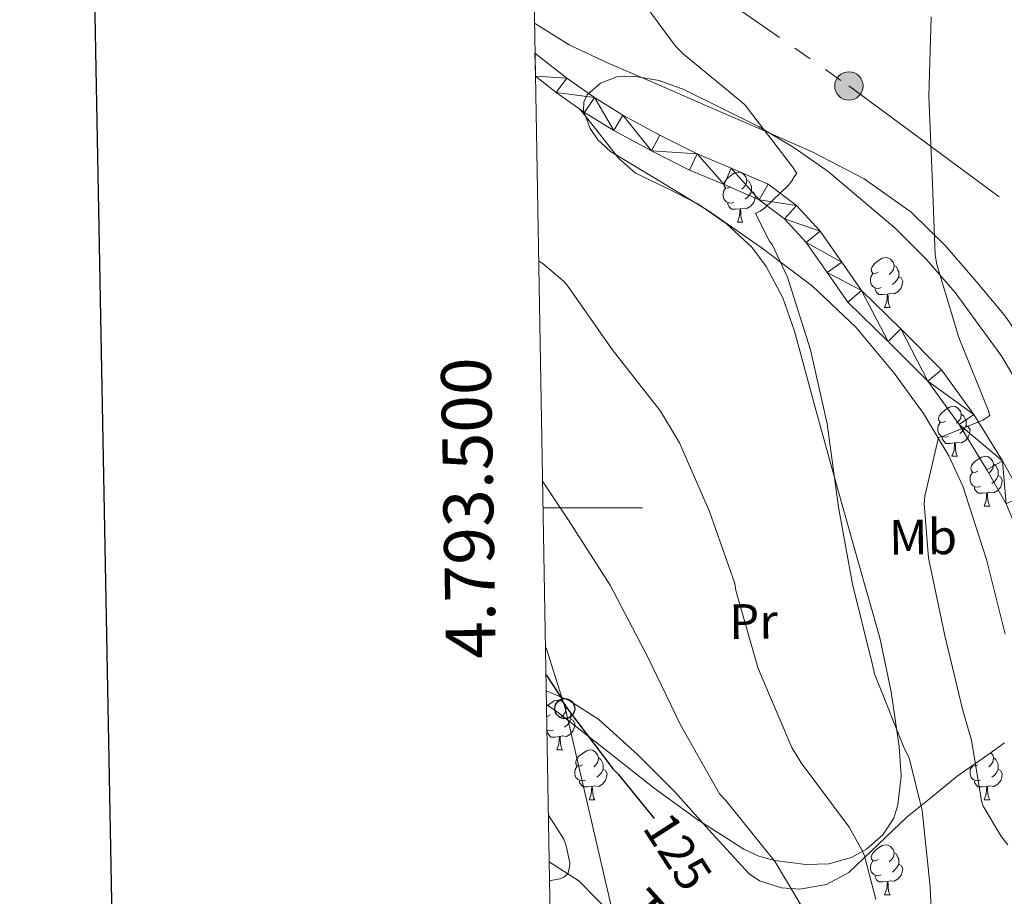
# Model space of a CAD drawing. Extents: x 619199 to 623707, y 791757 to 794806.
# Drawn here: x 620011 to 620208, y 793422 to 793598 of the extents above; entities that cross this region are included whole.
import ezdxf
from ezdxf.enums import TextEntityAlignment as Align

# ---------------------------------------------------------------- set-up
doc = ezdxf.new("R2010")
doc.units = 0
doc.header["$MEASUREMENT"] = 0
doc.linetypes.add('5elect', pattern=[127.5, 75, -7.5, 7.5, -7.5, 7.5, -7.5, 7.5, -7.5])
doc.linetypes.add('DGN Style 3', pattern=[58.114686, 41.51049, -16.604196])
for name, color, linetype in [('Nivel 11', 7, 'Continuous'), ('Nivel 21', 7, 'Continuous'), ('Nivel 32', 7, 'Continuous'), ('Nivel 33', 7, 'Continuous'), ('Nivel 35', 7, 'Continuous'), ('Nivel 36', 7, 'Continuous'), ('Nivel 37', 7, 'Continuous'), ('Nivel 4', 7, 'Continuous'), ('Nivel 41', 7, 'Continuous'), ('Nivel 43', 7, 'Continuous'), ('Nivel 5', 7, 'Continuous'), ('Nivel 54', 7, 'Continuous'), ('Nivel 61', 7, 'Continuous'), ('Nivel 63', 7, 'Continuous')]:
    doc.layers.add(name, color=color, linetype=linetype)
doc.styles.add('Style-ariali', font='ariali.shx', dxfattribs={"bigfont": 'arialibig.shx'})
doc.styles.add('Style-arialn', font='arialn.shx', dxfattribs={"bigfont": 'arialnbig.shx'})
doc.styles.add('Style-font002', font='font002.shx')
doc.styles.add('Style-timesi', font='timesi.shx', dxfattribs={"bigfont": 'timesibig.shx'})
doc.linetypes.add('5zonar', pattern='A,-5,[1,dgnlstyle.shx,S=0.08,R=0,X=0,Y=0],-5', length=10)

# ---------------------------------------------------------------- blocks, each defined once
blk = doc.blocks.new('5PELE')
at = {"layer": 'Nivel 32', "linetype": 'Continuous', "lineweight": 0}
h = blk.add_hatch(color=9, dxfattribs=at)
edge = h.paths.add_edge_path()
edge.add_arc((0, 0), 2.85, 0, 360)
at = {"layer": 'Nivel 32', "color": 8, "linetype": 'Continuous', "lineweight": 0}
blk.add_circle((0, 0, 0), 2.85, dxfattribs=at)
blk = doc.blocks.new('5PTT')
at = {"layer": 'Nivel 33', "color": 7, "linetype": 'Continuous', "lineweight": 30}
blk.add_circle((0, 0, 0), 2, dxfattribs=at)

msp = doc.modelspace()

# ---------------------------------------------------------------- linework, layer by layer
at = {"layer": 'Nivel 11', "color": 142, "linetype": 'DGN Style 3', "lineweight": 13}
msp.add_polyline3d([(620215.794, 793316.096, 133.193), (620205.098, 793329.187, 131.803), (620196.948, 793339.005, 130.692), (620191.384, 793344.112, 130), (620189.818, 793345.55, 129.795), (620182.687, 793357.005, 128.373), (620164.35, 793381.55, 125.112), (620163.527, 793382.48, 125), (620154.704, 793392.439, 123.876), (620143.473, 793403.646, 122.595), (620133.06, 793414.67, 121.392), (620122.873, 793425.033, 120.22), (620120.613, 793426.485, 120), (620116.919, 793428.857, 119.563)], dxfattribs=at)
at = {"layer": 'Nivel 21', "color": 7, "linetype": 'Continuous', "lineweight": 0}
for points in [[(620114.041, 793591.324, 138.44), (620120.463, 793586.266, 138.578), (620125.971, 793582.403, 138.609), (620131.701, 793578.877, 138.706), (620139.098, 793574.862, 139.022), (620146.571, 793571.097, 139.346), (620153.462, 793568.225, 139.631), (620160.837, 793565.006, 139.922), (620166.574, 793560.734, 140.354), (620171.31, 793555.546, 140.882), (620175.639, 793549.303, 141.249), (620179.627, 793543.609, 141.778), (620187.49, 793535.965, 143.082), (620195.69, 793527.731, 144.402), (620202.183, 793518.729, 145.65), (620207.882, 793509.424, 146.898), (620211.869, 793502.328, 147.784)], [(620114.124, 793586.679, 138.489), (620118.316, 793583.379, 138.578), (620123.994, 793579.396, 138.609), (620129.9, 793575.763, 138.706), (620137.431, 793571.675, 139.022), (620145.068, 793567.827, 139.346), (620152.051, 793564.917, 139.631), (620159.02, 793561.875, 139.922), (620164.15, 793558.055, 140.354), (620168.492, 793553.299, 140.882), (620172.688, 793547.247, 141.249), (620176.876, 793541.267, 141.778), (620184.962, 793533.407, 143.082), (620192.94, 793525.395, 144.402), (620199.187, 793516.735, 145.65), (620204.78, 793507.603, 146.898), (620208.629, 793500.753, 147.784)]]:
    msp.add_polyline3d(points, dxfattribs=at)
at = {"layer": 'Nivel 32', "color": 6, "linetype": '5elect', "lineweight": 0, "ltscale": 0.5}
msp.add_polyline3d([(620113.36, 793629.783, 140), (620132.396, 793615.891, 140.075), (620177.068, 793584.723, 142.937), (620213.996, 793557.459, 148.247), (620253.143, 793530.383, 156.546), (620291.82, 793502.547, 166.18), (620336.748, 793471.763, 174.576), (620358.38, 793456.403, 177.734)], dxfattribs=at)
at = {"layer": 'Nivel 33', "color": 7, "linetype": 'Continuous', "lineweight": 0, "ltscale": 0.5, "extrusion": (0.802019, 0.25346, 0.540854), "elevation": 698526.296, "flags": 128}
msp.add_lwpolyline([(569445.428, -448978.551), (569712.012, -449017.064), (569724.891, -449017.08)], dxfattribs=at)
at = {"layer": 'Nivel 35', "color": 92, "linetype": '5zonar', "lineweight": 0, "ltscale": 0.5}
for points in [[(620208.428, 793474.624, 152.834), (620204.684, 793489.576, 151.85), (620199.916, 793504.32, 150.658), (620197.112, 793510.403, 149.985), (620192.044, 793518.948, 148.846), (620186.156, 793527.04, 147.65), (620178.451, 793536.26, 145.959), (620169.772, 793544.512, 144.45), (620159.463, 793552.271, 143.814), (620148.908, 793559.616, 143.746), (620139.106, 793565.577, 143.746), (620129.196, 793571.584, 143.746), (620126.684, 793573.901, 143.746), (620125.098, 793576.144, 143.746), (620123.794, 793579.744, 143.746), (620123.852, 793581.433, 143.746), (620124.524, 793582.912, 143.746), (620127.166, 793585.312, 143.767), (620130.476, 793586.56, 143.81), (620133.85, 793586.661, 143.849), (620138.972, 793585.806, 143.961), (620143.916, 793584, 144.258), (620158.915, 793576.607, 145.774), (620166.032, 793572.392, 146.579), (620172.908, 793567.552, 147.394), (620186.386, 793556.127, 149.122), (620192.556, 793549.929, 149.987), (620198.38, 793543.232, 150.85), (620207.793, 793530.358, 152.326), (620215.788, 793516.736, 153.794)], [(620116.31, 793463.239, 135.79), (620120.876, 793461.312, 136.258), (620126.842, 793457.476, 136.976), (620134.672, 793450.375, 138.165), (620142.124, 793442.944, 139.458), (620149.519, 793434.659, 141.706), (620157.036, 793426.496, 144.13), (620159.115, 793425.083, 144.462), (620163.542, 793423.644, 144.822), (620167.199, 793423.402, 144.998), (620172.59, 793424.333, 145.294), (620177.068, 793426.752, 145.858), (620182.925, 793432.363, 147.707), (620188.844, 793437.952, 149.506), (620193.83, 793442.024, 150.293), (620198.828, 793446.08, 151.042), (620205.185, 793450.482, 152.609), (620208.327, 793452.769, 153.36)]]:
    msp.add_polyline3d(points, dxfattribs=at)
at = {"layer": 'Nivel 36', "color": 92, "linetype": 'Continuous', "lineweight": 0, "flags": 128}
for points in [[(620153.37, 793564.448), (620152.84, 793564.183), (620152.31, 793564.238), (620152.045, 793564.608), (620151.99, 793565.033), (620152.15, 793565.553), (620152.63, 793566.148), (620153.265, 793566.678), (620154.165, 793567.263), (620154.91, 793567.423), (620155.335, 793567.368), (620155.865, 793567.053), (620156.395, 793566.468), (620156.555, 793565.828), (620156.445, 793564.978), (620156.02, 793564.448), (620155.6, 793564.023)], [(620156.555, 793565.828), (620157.03, 793565.513), (620157.345, 793564.873), (620157.505, 793564.553), (620157.505, 793563.973), (620157.505, 793563.548), (620157.135, 793562.858), (620156.715, 793562.378), (620156.235, 793561.958)], [(620153.955, 793561.368), (620153.53, 793561.208), (620152.945, 793561.268), (620152.47, 793561.478), (620152.045, 793561.903), (620151.83, 793562.488), (620151.83, 793562.908), (620151.885, 793563.493), (620152.31, 793564.183)], [(620157.505, 793563.548), (620157.96, 793563.298), (620158.305, 793562.683), (620158.195, 793561.958), (620157.985, 793561.318), (620157.4, 793560.578), (620156.605, 793560.098), (620155.755, 793560.203), (620155.325, 793560.073)], [(620155.215, 793560.073), (620154.325, 793559.988), (620153.48, 793559.988), (620153.055, 793560.418), (620152.735, 793560.893), (620152.735, 793561.208)], [(620154.67, 793557.388), (620155.105, 793558.548), (620155.215, 793560.073), (620155.325, 793560.073), (620155.36, 793559.488), (620155.395, 793558.803), (620155.465, 793558.188), (620155.58, 793557.788), (620155.795, 793557.388)], [(620154.67, 793557.388), (620155.795, 793557.388)], [(620182.947, 793547.305), (620182.417, 793547.04), (620181.887, 793547.095), (620181.622, 793547.465), (620181.567, 793547.89), (620181.727, 793548.41), (620182.207, 793549.005), (620182.842, 793549.535), (620183.742, 793550.12), (620184.487, 793550.28), (620184.912, 793550.225), (620185.442, 793549.91), (620185.972, 793549.325), (620186.132, 793548.685), (620186.022, 793547.835), (620185.597, 793547.305), (620185.177, 793546.88)], [(620183.532, 793544.225), (620183.107, 793544.065), (620182.522, 793544.125), (620182.047, 793544.335), (620181.622, 793544.76), (620181.407, 793545.345), (620181.407, 793545.765), (620181.462, 793546.35), (620181.887, 793547.04)], [(620186.132, 793548.685), (620186.607, 793548.37), (620186.922, 793547.73), (620187.082, 793547.41), (620187.082, 793546.83), (620187.082, 793546.405), (620186.712, 793545.715), (620186.292, 793545.235), (620185.812, 793544.815)], [(620187.082, 793546.405), (620187.537, 793546.155), (620187.882, 793545.54), (620187.772, 793544.815), (620187.562, 793544.175), (620186.977, 793543.435), (620186.182, 793542.955), (620185.332, 793543.06), (620184.902, 793542.93)], [(620184.792, 793542.93), (620183.902, 793542.845), (620183.057, 793542.845), (620182.632, 793543.275), (620182.312, 793543.75), (620182.312, 793544.065)], [(620184.247, 793540.245), (620184.682, 793541.405), (620184.792, 793542.93), (620184.902, 793542.93), (620184.937, 793542.345), (620184.972, 793541.66), (620185.042, 793541.045), (620185.157, 793540.645), (620185.372, 793540.245)], [(620184.247, 793540.245), (620185.372, 793540.245)], [(620196.45, 793517.396), (620195.92, 793517.131), (620195.39, 793517.186), (620195.125, 793517.556), (620195.07, 793517.981), (620195.23, 793518.501), (620195.71, 793519.096), (620196.345, 793519.626), (620197.245, 793520.211), (620197.99, 793520.371), (620198.415, 793520.316), (620198.945, 793520.001), (620199.475, 793519.416), (620199.635, 793518.776), (620199.525, 793517.926), (620199.1, 793517.396), (620198.68, 793516.971)], [(620199.635, 793518.776), (620200.11, 793518.461), (620200.425, 793517.821), (620200.585, 793517.501), (620200.585, 793516.921), (620200.585, 793516.496), (620200.215, 793515.806), (620199.795, 793515.326), (620199.315, 793514.906)], [(620197.035, 793514.316), (620196.61, 793514.156), (620196.025, 793514.216), (620195.55, 793514.426), (620195.125, 793514.851), (620194.91, 793515.436), (620194.91, 793515.856), (620194.965, 793516.441), (620195.39, 793517.131)], [(620200.585, 793516.496), (620201.04, 793516.246), (620201.385, 793515.631), (620201.275, 793514.906), (620201.065, 793514.266), (620200.48, 793513.526), (620199.685, 793513.046), (620198.835, 793513.151), (620198.405, 793513.021)], [(620198.295, 793513.021), (620197.405, 793512.936), (620196.56, 793512.936), (620196.135, 793513.366), (620195.815, 793513.841), (620195.815, 793514.156)], [(620197.75, 793510.336), (620198.185, 793511.496), (620198.295, 793513.021), (620198.405, 793513.021), (620198.44, 793512.436), (620198.475, 793511.751), (620198.545, 793511.136), (620198.66, 793510.736), (620198.875, 793510.336)], [(620197.75, 793510.336), (620198.875, 793510.336)], [(620202.925, 793507.361), (620202.395, 793507.096), (620201.865, 793507.151), (620201.6, 793507.521), (620201.545, 793507.946), (620201.705, 793508.466), (620202.185, 793509.061), (620202.82, 793509.591), (620203.72, 793510.176), (620204.465, 793510.336), (620204.89, 793510.281), (620205.42, 793509.966), (620205.95, 793509.381), (620206.11, 793508.741), (620206, 793507.891), (620205.575, 793507.361), (620205.155, 793506.936)], [(620206.11, 793508.741), (620206.585, 793508.426), (620206.9, 793507.786), (620207.06, 793507.466), (620207.06, 793506.886), (620207.06, 793506.461), (620206.69, 793505.771), (620206.27, 793505.291), (620205.79, 793504.871)], [(620203.51, 793504.281), (620203.085, 793504.121), (620202.5, 793504.181), (620202.025, 793504.391), (620201.6, 793504.816), (620201.385, 793505.401), (620201.385, 793505.821), (620201.44, 793506.406), (620201.865, 793507.096)], [(620207.06, 793506.461), (620207.515, 793506.211), (620207.86, 793505.596), (620207.75, 793504.871), (620207.54, 793504.231), (620206.955, 793503.491), (620206.16, 793503.011), (620205.31, 793503.116), (620204.88, 793502.986)], [(620204.77, 793502.986), (620203.88, 793502.901), (620203.035, 793502.901), (620202.61, 793503.331), (620202.29, 793503.806), (620202.29, 793504.121)], [(620204.225, 793500.301), (620204.66, 793501.461), (620204.77, 793502.986), (620204.88, 793502.986), (620204.915, 793502.401), (620204.95, 793501.716), (620205.02, 793501.101), (620205.135, 793500.701), (620205.35, 793500.301)], [(620204.225, 793500.301), (620205.35, 793500.301)], [(620116.366, 793460.083), (620116.383, 793460.104), (620117.018, 793460.634), (620117.918, 793461.219), (620118.663, 793461.379), (620119.088, 793461.324), (620119.618, 793461.009), (620120.148, 793460.424), (620120.308, 793459.784), (620120.198, 793458.934), (620119.773, 793458.404), (620119.353, 793457.979)], [(620117.123, 793458.404), (620116.593, 793458.139), (620116.4, 793458.159)], [(620120.308, 793459.784), (620120.783, 793459.469), (620121.098, 793458.829), (620121.258, 793458.509), (620121.258, 793457.929), (620121.258, 793457.504), (620120.888, 793456.814), (620120.468, 793456.334), (620119.988, 793455.914)], [(620121.258, 793457.504), (620121.713, 793457.254), (620122.058, 793456.639), (620121.948, 793455.914), (620121.738, 793455.274), (620121.153, 793454.534), (620120.358, 793454.054), (620119.508, 793454.159), (620119.078, 793454.029)], [(620117.708, 793455.324), (620117.283, 793455.164), (620116.698, 793455.224), (620116.45, 793455.334)], [(620118.968, 793454.029), (620118.078, 793453.944), (620117.233, 793453.944), (620116.808, 793454.374), (620116.488, 793454.849), (620116.488, 793455.164)], [(620118.423, 793451.344), (620118.858, 793452.504), (620118.968, 793454.029), (620119.078, 793454.029), (620119.113, 793453.444), (620119.148, 793452.759), (620119.218, 793452.144), (620119.333, 793451.744), (620119.548, 793451.344)], [(620118.423, 793451.344), (620119.548, 793451.344)], [(620123.598, 793448.369), (620123.068, 793448.104), (620122.538, 793448.159), (620122.273, 793448.529), (620122.218, 793448.954), (620122.378, 793449.474), (620122.858, 793450.069), (620123.493, 793450.599), (620124.393, 793451.184), (620125.138, 793451.344), (620125.563, 793451.289), (620126.093, 793450.974), (620126.623, 793450.389), (620126.783, 793449.749), (620126.673, 793448.899), (620126.248, 793448.369), (620125.828, 793447.944)], [(620205.595, 793450.781), (620205.95, 793450.389), (620206.11, 793449.749), (620206, 793448.899), (620205.575, 793448.369), (620205.155, 793447.944)], [(620124.183, 793445.289), (620123.758, 793445.129), (620123.173, 793445.189), (620122.698, 793445.399), (620122.273, 793445.824), (620122.058, 793446.409), (620122.058, 793446.829), (620122.113, 793447.414), (620122.538, 793448.104)], [(620126.783, 793449.749), (620127.258, 793449.434), (620127.573, 793448.794), (620127.733, 793448.474), (620127.733, 793447.894), (620127.733, 793447.469), (620127.363, 793446.779), (620126.943, 793446.299), (620126.463, 793445.879)], [(620203.51, 793445.289), (620203.085, 793445.129), (620202.5, 793445.189), (620202.025, 793445.399), (620201.6, 793445.824), (620201.385, 793446.409), (620201.385, 793446.829), (620201.44, 793447.414), (620201.865, 793448.104)], [(620202.925, 793448.369), (620202.395, 793448.104), (620201.865, 793448.159), (620201.854, 793448.175)], [(620206.11, 793449.749), (620206.585, 793449.434), (620206.9, 793448.794), (620207.06, 793448.474), (620207.06, 793447.894), (620207.06, 793447.469), (620206.69, 793446.779), (620206.27, 793446.299), (620205.79, 793445.879)], [(620127.733, 793447.469), (620128.188, 793447.219), (620128.533, 793446.604), (620128.423, 793445.879), (620128.213, 793445.239), (620127.628, 793444.499), (620126.833, 793444.019), (620125.983, 793444.124), (620125.553, 793443.994)], [(620207.06, 793447.469), (620207.515, 793447.219), (620207.86, 793446.604), (620207.75, 793445.879), (620207.54, 793445.239), (620206.955, 793444.499), (620206.16, 793444.019), (620205.31, 793444.124), (620204.88, 793443.994)], [(620125.443, 793443.994), (620124.553, 793443.909), (620123.708, 793443.909), (620123.283, 793444.339), (620122.963, 793444.814), (620122.963, 793445.129)], [(620204.77, 793443.994), (620203.88, 793443.909), (620203.035, 793443.909), (620202.61, 793444.339), (620202.29, 793444.814), (620202.29, 793445.129)], [(620124.898, 793441.309), (620125.333, 793442.469), (620125.443, 793443.994), (620125.553, 793443.994), (620125.588, 793443.409), (620125.623, 793442.724), (620125.693, 793442.109), (620125.808, 793441.709), (620126.023, 793441.309)], [(620204.225, 793441.309), (620204.66, 793442.469), (620204.77, 793443.994), (620204.88, 793443.994), (620204.915, 793443.409), (620204.95, 793442.724), (620205.02, 793442.109), (620205.135, 793441.709), (620205.35, 793441.309)], [(620124.898, 793441.309), (620126.023, 793441.309)], [(620204.225, 793441.309), (620205.35, 793441.309)], [(620182.947, 793429.321), (620182.417, 793429.056), (620181.887, 793429.111), (620181.622, 793429.481), (620181.567, 793429.906), (620181.727, 793430.426), (620182.207, 793431.021), (620182.842, 793431.551), (620183.742, 793432.136), (620184.487, 793432.296), (620184.912, 793432.241), (620185.442, 793431.926), (620185.972, 793431.341), (620186.132, 793430.701), (620186.022, 793429.851), (620185.597, 793429.321), (620185.177, 793428.896)], [(620186.132, 793430.701), (620186.607, 793430.386), (620186.922, 793429.746), (620187.082, 793429.426), (620187.082, 793428.846), (620187.082, 793428.421), (620186.712, 793427.731), (620186.292, 793427.251), (620185.812, 793426.831)], [(620183.532, 793426.241), (620183.107, 793426.081), (620182.522, 793426.141), (620182.047, 793426.351), (620181.622, 793426.776), (620181.407, 793427.361), (620181.407, 793427.781), (620181.462, 793428.366), (620181.887, 793429.056)], [(620187.082, 793428.421), (620187.537, 793428.171), (620187.882, 793427.556), (620187.772, 793426.831), (620187.562, 793426.191), (620186.977, 793425.451), (620186.182, 793424.971), (620185.332, 793425.076), (620184.902, 793424.946)], [(620184.792, 793424.946), (620183.902, 793424.861), (620183.057, 793424.861), (620182.632, 793425.291), (620182.312, 793425.766), (620182.312, 793426.081)], [(620184.247, 793422.261), (620184.682, 793423.421), (620184.792, 793424.946), (620184.902, 793424.946), (620184.937, 793424.361), (620184.972, 793423.676), (620185.042, 793423.061), (620185.157, 793422.661), (620185.372, 793422.261)], [(620184.247, 793422.261), (620185.372, 793422.261)]]:
    msp.add_lwpolyline(points, dxfattribs=at)
at = {"layer": 'Nivel 36', "color": 92, "linetype": 'Continuous', "lineweight": 0}
for points in [[(620213.164, 793531.776, 148.226), (620208.215, 793538.776, 147.215), (620202.732, 793545.344, 146.306), (620196.43, 793552.617, 145.404), (620189.548, 793559.36, 144.514), (620180.108, 793566.098, 143.347), (620169.836, 793571.392, 142.21), (620159.628, 793575.887, 141.777), (620149.42, 793580.352, 141.506), (620139.02, 793584.864, 140.728), (620128.62, 793589.376, 139.97), (620120.917, 793593.012, 139.505), (620113.935, 793597.323, 139.153)], [(620123.103, 793580.021, 138.604), (620127.001, 793575.088, 138.648), (620130.897, 793570.156, 138.693), (620134.249, 793567.203, 138.787), (620140.482, 793564.189, 139.091), (620146.705, 793561.068, 139.461), (620152.411, 793557.118, 140.056), (620157.585, 793552.364, 140.485), (620160.488, 793548.469, 140.486), (620163.829, 793542.171, 140.449), (620166.161, 793535.468, 140.421), (620170.317, 793520.167, 140.427), (620174.481, 793504.876, 140.421), (620178.87, 793489.411, 140.367), (620183.249, 793473.9, 140.293), (620185.541, 793463.002, 140.222), (620187.153, 793452.012, 140.101), (620187.547, 793446.162, 139.642), (620186.897, 793440.3, 138.565), (620186.071, 793437.676, 137.916), (620183.91, 793434.27, 136.868), (620180.625, 793431.404, 135.749), (620177.606, 793429.73, 134.816), (620173.033, 793428.461, 133.354), (620168.401, 793428.332, 131.973), (620162.119, 793429.113, 130.488), (620158.998, 793429.998, 129.883), (620155.985, 793431.404, 129.349), (620146.707, 793437.331, 127.779), (620138.001, 793443.692, 126.661), (620128.384, 793451.269, 125.853), (620118.737, 793458.796, 125.061), (620116.36, 793460.461, 124.84)]]:
    msp.add_polyline3d(points, dxfattribs=at)
at = {"layer": 'Nivel 4', "color": 25, "linetype": 'Continuous', "lineweight": 30, "elevation": 125, "flags": 128}
msp.add_lwpolyline([(620116.254, 793466.43), (620119.232, 793461.958), (620119.968, 793460.454), (620120.576, 793459.59), (620129.76, 793447.462), (620130.752, 793446.502), (620137.959, 793437.577)], dxfattribs=at)
at = {"layer": 'Nivel 5', "color": 25, "linetype": 'Continuous', "lineweight": 0, "flags": 128}
for points, elevation in [([(620194.048, 793408.774), (620193.376, 793423.846), (620191.808, 793439.206), (620189.152, 793449.734), (620188.16, 793451.718), (620182.208, 793466.662), (620181.728, 793468.742), (620177.792, 793484.646), (620175.008, 793500.102), (620172.704, 793516.87), (620169.344, 793531.718), (620164.768, 793546.31), (620161.632, 793552.87), (620161.12, 793553.542), (620158.304, 793559.11), (620159.264, 793559.59), (620160.096, 793560.198), (620164.896, 793564.71), (620165.632, 793565.67), (620166.08, 793566.47), (620166.592, 793567.142), (620165.76, 793568.454), (620156.224, 793580.87), (620155.584, 793581.446), (620143.776, 793591.142), (620142.272, 793592.742), (620132.928, 793605.382)], 140), ([(620208.968, 793432.276), (620207.688, 793433.908), (620204.008, 793440.052), (620203.688, 793441.14), (620201.672, 793453.332), (620199.912, 793459.252), (620196.232, 793474.612), (620193.032, 793489.972), (620192.168, 793500.788), (620192.328, 793502.324), (620195.048, 793514.1), (620195.88, 793514.324), (620203.944, 793517.62), (620205.384, 793518.516), (620205.128, 793519.476), (620199.112, 793534.164), (620194.696, 793548.852), (620194.408, 793550.772), (620193.8, 793566.74), (620193.128, 793582.612), (620193.576, 793598.612)], 145), ([(620114.782, 793549.527), (620115.68, 793548.966), (620119.712, 793545.606), (620120.512, 793544.678), (620129.568, 793531.782), (620139.232, 793519.43), (620143.04, 793513.03), (620149.088, 793499.238), (620154.144, 793484.806), (620154.368, 793483.398), (620158.752, 793467.91), (620159.616, 793465.99), (620165.632, 793451.846), (620167.456, 793448.774), (620177.12, 793435.814), (620179.808, 793431.046), (620180.192, 793430.086), (620182.496, 793421.318)], 135), ([(620115.565, 793505.314), (620120.8, 793497.478), (620129.12, 793484.422), (620136.608, 793470.118), (620143.264, 793456.39), (620151.104, 793442.566), (620152.352, 793441.19), (620162.272, 793428.87), (620169.568, 793416.646)], 130), ([(620116.753, 793438.241), (620119.808, 793433.414), (620120.32, 793432.07), (620121.024, 793428.678), (620120.992, 793427.718), (620120.608, 793426.47), (620119.84, 793425.798), (620119.04, 793425.478), (620117.248, 793425.158), (620116.985, 793425.157)], 120)]:
    msp.add_lwpolyline(points, dxfattribs=dict(at, elevation=elevation))
at = {"layer": 'Nivel 61', "color": 7, "linetype": 'Continuous', "lineweight": 0}
msp.add_3dface([(620098.3, 794480.04, 125.6), (623478.54, 794540.69, 327.463), (623520.65, 792227.07, 372.5), (620139.28, 792166.39, 226.298)], dxfattribs=at)
at = {"layer": 'Nivel 63', "color": 7, "linetype": 'Continuous', "lineweight": 0}
msp.add_line((620115.659, 793500), (620135.659, 793500), dxfattribs=at)
at = {"layer": 'Nivel 63', "color": 7, "linetype": 'Continuous', "lineweight": 30, "elevation": -0.25, "flags": 128}
msp.add_lwpolyline([(620008.206, 794528.167), (620053.577, 792113.6), (623607.941, 792180.389), (623562.624, 794591.954), (620008.206, 794528.167)], dxfattribs=at)
at = {"layer": 'Nivel 63', "color": 7, "linetype": 'Continuous', "lineweight": 0}
msp.add_3dface([(619252.356, 791756.669, -0.25), (623706.635, 791836.603, -0.25), (623653.346, 794806.135, -0.25), (619199.067, 794726.201, -0.25)], dxfattribs=at)

# ---------------------------------------------------------------- block references
at = {"layer": 'Nivel 32', "color": 8, "linetype": 'Continuous', "lineweight": 0}
msp.add_blockref('5PELE', (620177.068, 793584.723, 142.937), dxfattribs=at)
at = {"layer": 'Nivel 33', "color": 7, "linetype": 'Continuous', "lineweight": 30}
msp.add_blockref('5PTT', (620120.029, 793459.653, 125.013), dxfattribs=at)

# ---------------------------------------------------------------- texts
at = {"layer": 'Nivel 37', "color": 92, "linetype": 'Continuous', "lineweight": 0, "style": 'Style-arialn', "width": 1.000003}
for s, p in [('Mb', (620191.954, 793494.124, 144.756)), ('Pr', (620157.905, 793477.164, 135.373))]:
    msp.add_text(s, height=7, rotation=0.5885, dxfattribs=at).set_placement(p, align=Align.MIDDLE_CENTER)
at = {"layer": 'Nivel 41', "color": 25, "linetype": 'Continuous', "lineweight": 0, "style": 'Style-ariali'}
msp.add_text('125', height=7, rotation=302.72123, dxfattribs=at).set_placement((620142.722, 793430.944, 125), align=Align.MIDDLE_CENTER)
at = {"layer": 'Nivel 43', "color": 142, "linetype": 'Continuous', "lineweight": 0, "style": 'Style-timesi'}
msp.add_text('Telleriko', height=8, rotation=311.98699, dxfattribs=at).set_placement((620130.808, 793418.799, 121.613))
at = {"layer": 'Nivel 63', "color": 7, "linetype": 'Continuous', "lineweight": 0, "style": 'Style-font002'}
msp.add_text('4.793.500', height=10, rotation=91.01473, dxfattribs=at).set_placement((620105.659, 793499.999), align=Align.CENTER)

# ---------------------------------------------------------------- meshes
at = {"layer": 'Nivel 54', "color": 33, "linetype": 'Continuous', "lineweight": 0}
mesh = msp.add_polyface(dxfattribs=at)
corners = [(620227.585, 793448.295, 152.007), (620230.284, 793450.679, 152.007), (620223.468, 793453.459, 151.186), (620226.378, 793455.578, 151.186), (620223.455, 793459.987, 150.511), (620220.263, 793458.293, 150.511), (620221.552, 793464.615, 149.906), (620218.092, 793463.571, 149.906), (620216.734, 793470.417, 149.375), (620220.266, 793471.094, 149.375), (620215.468, 793477.267, 149.01), (620218.995, 793477.975, 149.01), (620213.7, 793485.418, 148.866), (620217.201, 793486.245, 148.866), (620211.628, 793493.523, 148.562), (620215.049, 793494.663, 148.562), (620211.869, 793502.328, 147.784), (620208.629, 793500.753, 147.784), (620207.882, 793509.424, 146.898), (620204.78, 793507.603, 146.898), (620199.187, 793516.735, 145.65), (620202.183, 793518.729, 145.65), (620192.94, 793525.395, 144.402), (620195.69, 793527.731, 144.402), (620187.49, 793535.965, 143.082), (620184.962, 793533.407, 143.082), (620179.627, 793543.609, 141.778), (620176.876, 793541.267, 141.778), (620172.688, 793547.247, 141.249), (620175.639, 793549.303, 141.249), (620168.492, 793553.299, 140.882), (620171.31, 793555.546, 140.882), (620164.15, 793558.055, 140.354), (620166.574, 793560.734, 140.354), (620159.02, 793561.875, 139.922), (620160.837, 793565.006, 139.922), (620153.462, 793568.225, 139.631), (620152.051, 793564.917, 139.631), (620146.571, 793571.097, 139.346), (620145.068, 793567.827, 139.346), (620137.431, 793571.675, 139.022), (620139.098, 793574.862, 139.022), (620131.701, 793578.877, 138.706), (620129.9, 793575.763, 138.706), (620125.971, 793582.403, 138.609), (620123.994, 793579.396, 138.609), (620118.316, 793583.379, 138.578), (620120.463, 793586.266, 138.578), (620114.124, 793586.679, 138.489), (620114.041, 793591.324, 138.44)]
mesh.append_faces([[corners[k] for k in face] for face in [(48, 47, 49)]], dxfattribs={"vtx0": -1, "color": 33})
mesh.append_faces([[corners[k] for k in face] for face in [(0, 1, 2), (2, 4, 5), (5, 6, 7), (7, 6, 8), (8, 9, 10), (10, 11, 12), (12, 13, 14), (14, 16, 17), (17, 18, 19), (19, 18, 20), (20, 21, 22), (22, 24, 25), (25, 26, 27), (27, 26, 28), (28, 29, 30), (30, 31, 32), (32, 33, 34), (34, 36, 37), (37, 38, 39), (39, 38, 40), (40, 42, 43), (43, 44, 45), (45, 44, 46), (46, 47, 48)]], dxfattribs={"vtx0": -1, "vtx1": -1, "color": 33})
mesh.append_faces([[corners[k] for k in face] for face in [(2, 1, 3), (2, 3, 4), (5, 4, 6), (8, 6, 9), (10, 9, 11), (12, 11, 13), (14, 13, 15), (14, 15, 16), (17, 16, 18), (20, 18, 21), (22, 21, 23), (22, 23, 24), (25, 24, 26), (28, 26, 29), (30, 29, 31), (32, 31, 33), (34, 33, 35), (34, 35, 36), (37, 36, 38), (40, 38, 41), (40, 41, 42), (43, 42, 44), (46, 44, 47)]], dxfattribs={"vtx0": -1, "vtx2": -1, "color": 33})

doc.saveas('drawing.dxf')
